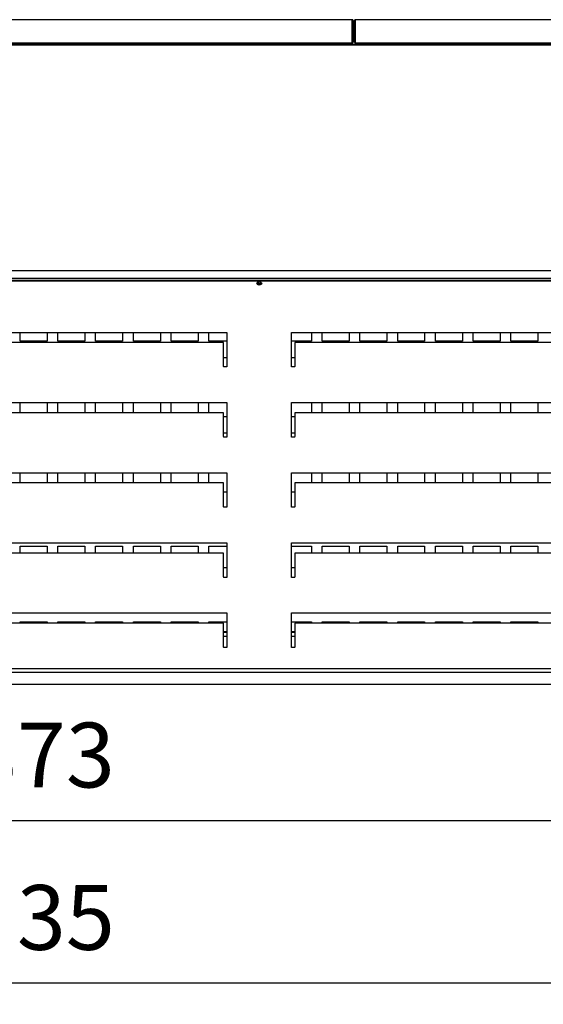
# Model space of a CAD drawing. Units: millimetres. Extents: x -12112 to 33824, y -6096 to 12359.
# Drawn here: x 14812 to 15298, y -3203 to -2290 of the extents above; entities that cross this region are included whole.
import ezdxf

# ---------------------------------------------------------------- set-up
doc = ezdxf.new("R2010")
doc.units = ezdxf.units.MM
for name, color, linetype in [('50548_B', 7, 'Continuous'), ('50669_B', 7, 'Continuous'), ('50929_B', 7, 'Continuous'), ('50985_B', 7, 'Continuous'), ('51131_B', 7, 'Continuous'), ('51147_C', 7, 'Continuous'), ('51249_C', 7, 'Continuous'), ('51476_C', 7, 'Continuous'), ('51642_A', 7, 'Continuous'), ('51644_A', 7, 'Continuous'), ('51706_A', 7, 'Continuous'), ('ACOTA', 2, 'Continuous')]:
    doc.layers.add(name, color=color, linetype=linetype)
doc.styles.add('E1', font='isocp.shx')
doc.styles.add('SLDTEXTSTYLE3', font='TXT', dxfattribs={"width": 0.666667})
doc.dimstyles.new('SLDDIMSTYLE0', dxfattribs={"dimtxt": 2, "dimasz": 2, "dimexe": 0, "dimexo": 0.0625, "dimgap": 0.5, "dimtad": 1, "dimtih": 1, "dimtoh": 1, "dimlfac": 10, "dimzin": 12, "dimdsep": 46, "dimtxsty": 'SLDTEXTSTYLE3', "dimsah": 1, "dimcen": 0.09, "dimadec": 0, "dimazin": 0, "dimtfac": 1, "dimtofl": 0, "dimtmove": 0, "dimatfit": 3, "dimfxl": 0, "dimtolj": 1, "dimtzin": 12, "dimarcsym": 0})

# ---------------------------------------------------------------- blocks, each defined once
blk = doc.blocks.new('*D338')
at = {"layer": 'ACOTA', "color": 0, "lineweight": -2}
for p, q in [((13873.28, -2746.03), (13873.28, -3052.14)), ((15745.88, -2746.03), (15745.88, -3052.14)), ((13913.28, -3032.14), (15705.88, -3032.14))]:
    blk.add_line(p, q, dxfattribs=at)
at = {"layer": 'ACOTA', "color": 0}
for points in [[(13913.28, -3025.48), (13913.28, -3038.81), (13873.28, -3032.14)], [(15705.88, -3025.48), (15705.88, -3038.81), (15745.88, -3032.14)]]:
    blk.add_solid(points, dxfattribs=at)
at = {"layer": 'Defpoints', "color": 0}
for p in [(13873.28, -2726.03), (15745.88, -2726.03), (15745.88, -3032.14)]:
    blk.add_point(p, dxfattribs=at)
at = {"layer": 'ACOTA', "color": 7, "insert": (14809.58, -2971.66), "char_height": 60, "attachment_point": 5, "style": 'E1'}
blk.add_mtext('\\A1;1873', dxfattribs=at)
blk = doc.blocks.new('*D339')
at = {"layer": 'ACOTA', "color": 0, "lineweight": -2}
for p, q in [((13842.08, -2420.98), (13842.08, -3202.58)), ((15777.08, -2420.98), (15777.08, -3202.58)), ((13882.08, -3182.58), (15737.08, -3182.58))]:
    blk.add_line(p, q, dxfattribs=at)
at = {"layer": 'ACOTA', "color": 0}
for points in [[(13882.08, -3175.91), (13882.08, -3189.25), (13842.08, -3182.58)], [(15737.08, -3175.91), (15737.08, -3189.25), (15777.08, -3182.58)]]:
    blk.add_solid(points, dxfattribs=at)
at = {"layer": 'Defpoints', "color": 0}
for p in [(13842.08, -2400.98), (15777.08, -2400.98), (15777.08, -3182.58)]:
    blk.add_point(p, dxfattribs=at)
at = {"layer": 'ACOTA', "color": 7, "insert": (14809.58, -3122.1), "char_height": 60, "attachment_point": 5, "style": 'E1'}
blk.add_mtext('\\A1;1935', dxfattribs=at)

msp = doc.modelspace()

# ---------------------------------------------------------------- linework, layer by layer
at = {"layer": '50548_B', "color": 7, "linetype": 'Continuous'}
for p, q in [((15001.28, -2861.63), (15004.28, -2861.63)), ((15064.28, -2861.63), (15067.28, -2861.63))]:
    msp.add_line(p, q, dxfattribs=at)
at = {"layer": '50669_B', "color": 7, "linetype": 'Continuous'}
msp.add_line((14853.08, -2313), (14853.08, -2311.94), dxfattribs=at)
at = {"layer": '50929_B', "color": 7, "linetype": 'Continuous'}
for centre, start_param, end_param in [((15034.28, -2533.84), 6.110906, 6.283185), ((15034.28, -2533.84), 0, 3.313872), ((15034.28, -2533.42), 0.17228, 2.969313)]:
    msp.add_ellipse(centre, major_axis=(-1.75, 0), ratio=0.707107, start_param=start_param, end_param=end_param, dxfattribs=at)
at = {"layer": '50985_B', "color": 7, "linetype": 'Continuous'}
for p, q in [((15120.33, -2290.34), (14498.83, -2290.34)), ((15120.58, -2290.34), (14499.08, -2290.34)), ((15120.33, -2311.14), (15120.33, -2291.14)), ((15120.58, -2291.14), (15120.58, -2290.34)), ((15121.38, -2291.14), (15120.58, -2291.14)), ((15120.58, -2291.14), (15120.58, -2311.14)), ((15120.58, -2291.14), (15120.58, -2291.14)), ((15120.58, -2311.14), (15120.58, -2291.14)), ((15121.13, -2291.14), (15120.58, -2291.14)), ((15121.13, -2291.14), (15121.13, -2311.14)), ((15121.38, -2291.14), (15121.38, -2311.14)), ((15122.48, -2311.14), (15122.48, -2291.14)), ((15122.48, -2291.14), (15123.28, -2291.14)), ((15744.78, -2290.34), (15123.28, -2290.34)), ((15123.28, -2291.14), (15123.28, -2290.34)), ((15123.28, -2291.14), (15123.28, -2291.14)), ((15123.28, -2311.14), (15123.28, -2291.14)), ((15123.29, -2291.14), (15123.29, -2311.14)), ((15120.33, -2311.94), (14498.83, -2311.94)), ((15120.58, -2311.94), (14499.09, -2311.94)), ((15120.58, -2311.94), (15120.58, -2311.9)), ((15120.58, -2311.94), (15120.58, -2311.94)), ((15123.28, -2311.94), (15123.28, -2311.14)), ((15123.29, -2311.14), (15123.28, -2311.14)), ((15123.29, -2311.94), (15123.28, -2311.94)), ((15744.78, -2311.94), (15123.29, -2311.94))]:
    msp.add_line(p, q, dxfattribs=at)
for centre, radius, start, end in [((15120.33, -2291.14), 0.801, 0, 90), ((15120.33, -2291.14), 0.00103, 1.73886, 88.26114), ((15120.58, -2291.14), 0.801, 0, 90), ((15120.58, -2291.14), 0.00103, 1.73886, 88.26114), ((15123.28, -2291.14), 0.801, 90, 180), ((14967.55, -2291.09), 155.74, 359.98344, 0.27813), ((15123.28, -2291.14), 0.00103, 91.73886, 178.26114), ((15120.33, -2311.14), 0.801, 270, 0), ((15120.58, -2311.14), 0.801, 270, 0), ((15120.58, -2311.14), 0.001, 270, 0), ((15123.28, -2311.14), 0.801, 180, 270), ((15123.28, -2311.14), 0.001, 180, 270)]:
    msp.add_arc(centre, radius, start, end, dxfattribs=at)
for centre, major_axis, start_param, end_param in [((15120.33, -2311.14), (0, -0.801), 0, 1.570796), ((15120.58, -2311.14), (0, -0.801), 0, 1.570796), ((15123.29, -2311.14), (0, 0.801), 1.570796, 3.141593)]:
    msp.add_ellipse(centre, major_axis=major_axis, ratio=0.001248, start_param=start_param, end_param=end_param, dxfattribs=at)
for points in [[(15120.33, -2290.34), (15120.33, -2290.34), (15120.33, -2290.36), (15120.33, -2290.44), (15120.33, -2290.5), (15120.33, -2290.65), (15120.33, -2290.73), (15120.33, -2290.93), (15120.33, -2291.03), (15120.33, -2291.14)], [(15120.58, -2290.34), (15120.58, -2290.34), (15120.58, -2290.36), (15120.58, -2290.44), (15120.58, -2290.5), (15120.58, -2290.65), (15120.58, -2290.73), (15120.58, -2290.93), (15120.58, -2291.03), (15120.58, -2291.14)]]:
    msp.add_open_spline(points, degree=3, knots=[0, 0, 0, 0, 0.25, 0.25, 0.5, 0.5, 0.75, 0.75, 1, 1, 1, 1], dxfattribs=at)
at = {"layer": '51131_B', "color": 7, "linetype": 'Continuous'}
msp.add_line((14851.58, -2313), (14851.58, -2311.94), dxfattribs=at)
at = {"layer": '51147_C', "color": 7, "linetype": 'Continuous'}
for p, q in [((14812.58, -2588.23), (14812.58, -2580.03)), ((14837.58, -2580.03), (14837.58, -2588.23)), ((14847.58, -2588.23), (14847.58, -2580.03)), ((14872.58, -2580.03), (14872.58, -2588.23)), ((14882.58, -2588.23), (14882.58, -2580.03)), ((14907.58, -2580.03), (14907.58, -2588.23)), ((14917.58, -2588.23), (14917.58, -2580.03)), ((14942.58, -2580.03), (14942.58, -2588.23)), ((14952.58, -2588.23), (14952.58, -2580.03)), ((14977.58, -2580.03), (14977.58, -2588.23)), ((14987.58, -2588.23), (14987.58, -2580.03)), ((15082.58, -2580.03), (15082.58, -2588.23)), ((15092.58, -2588.23), (15092.58, -2580.03)), ((15117.58, -2580.03), (15117.58, -2588.23)), ((15127.58, -2588.23), (15127.58, -2580.03)), ((15152.58, -2580.03), (15152.58, -2588.23)), ((15162.58, -2588.23), (15162.58, -2580.03)), ((15187.58, -2580.03), (15187.58, -2588.23)), ((15197.58, -2588.23), (15197.58, -2580.03)), ((15222.58, -2580.03), (15222.58, -2588.23)), ((15232.58, -2588.23), (15232.58, -2580.03)), ((15257.58, -2580.03), (15257.58, -2588.23)), ((15267.58, -2588.23), (15267.58, -2580.03)), ((15292.58, -2580.03), (15292.58, -2588.23)), ((14837.58, -2588.23), (14812.58, -2588.23)), ((14872.58, -2588.23), (14847.58, -2588.23)), ((14907.58, -2588.23), (14882.58, -2588.23)), ((14942.58, -2588.23), (14917.58, -2588.23)), ((14977.58, -2588.23), (14952.58, -2588.23)), ((15004.28, -2588.23), (14987.58, -2588.23)), ((15082.58, -2588.23), (15064.28, -2588.23)), ((15117.58, -2588.23), (15092.58, -2588.23)), ((15152.58, -2588.23), (15127.58, -2588.23)), ((15187.58, -2588.23), (15162.58, -2588.23)), ((15222.58, -2588.23), (15197.58, -2588.23)), ((15257.58, -2588.23), (15232.58, -2588.23)), ((15292.58, -2588.23), (15267.58, -2588.23)), ((15001.28, -2603.23), (15004.28, -2603.23)), ((15064.28, -2603.23), (15067.28, -2603.23)), ((14812.58, -2654.46), (14812.58, -2645.03)), ((14837.58, -2645.03), (14837.58, -2654.46)), ((14847.58, -2654.46), (14847.58, -2645.03)), ((14872.58, -2645.03), (14872.58, -2654.46)), ((14882.58, -2654.46), (14882.58, -2645.03)), ((14907.58, -2645.03), (14907.58, -2654.46)), ((14917.58, -2654.46), (14917.58, -2645.03)), ((14942.58, -2645.03), (14942.58, -2654.46)), ((14952.58, -2654.46), (14952.58, -2645.03)), ((14977.58, -2645.03), (14977.58, -2654.46)), ((14987.58, -2654.46), (14987.58, -2645.03)), ((15082.58, -2645.03), (15082.58, -2654.46)), ((15092.58, -2654.46), (15092.58, -2645.03)), ((15117.58, -2645.03), (15117.58, -2654.46)), ((15127.58, -2654.46), (15127.58, -2645.03)), ((15152.58, -2645.03), (15152.58, -2654.46)), ((15162.58, -2654.46), (15162.58, -2645.03)), ((15187.58, -2645.03), (15187.58, -2654.46)), ((15197.58, -2654.46), (15197.58, -2645.03)), ((15222.58, -2645.03), (15222.58, -2654.46)), ((15232.58, -2654.46), (15232.58, -2645.03)), ((15257.58, -2645.03), (15257.58, -2654.46)), ((15267.58, -2654.46), (15267.58, -2645.03)), ((15292.58, -2645.03), (15292.58, -2654.46)), ((15004.28, -2658.23), (15001.28, -2658.23)), ((15067.28, -2658.23), (15064.28, -2658.23)), ((15001.28, -2673.23), (15004.28, -2673.23)), ((15064.28, -2673.23), (15067.28, -2673.23)), ((14812.58, -2719.46), (14812.58, -2710.03)), ((14837.58, -2710.03), (14837.58, -2719.46)), ((14847.58, -2719.46), (14847.58, -2710.03)), ((14872.58, -2710.03), (14872.58, -2719.46)), ((14882.58, -2719.46), (14882.58, -2710.03)), ((14907.58, -2710.03), (14907.58, -2719.46)), ((14917.58, -2719.46), (14917.58, -2710.03)), ((14942.58, -2710.03), (14942.58, -2719.46)), ((14952.58, -2719.46), (14952.58, -2710.03)), ((14977.58, -2710.03), (14977.58, -2719.46)), ((14987.58, -2719.46), (14987.58, -2710.03)), ((15082.58, -2710.03), (15082.58, -2719.46)), ((15092.58, -2719.46), (15092.58, -2710.03)), ((15117.58, -2710.03), (15117.58, -2719.46)), ((15127.58, -2719.46), (15127.58, -2710.03)), ((15152.58, -2710.03), (15152.58, -2719.46)), ((15162.58, -2719.46), (15162.58, -2710.03)), ((15187.58, -2710.03), (15187.58, -2719.46)), ((15197.58, -2719.46), (15197.58, -2710.03)), ((15222.58, -2710.03), (15222.58, -2719.46)), ((15232.58, -2719.46), (15232.58, -2710.03)), ((15257.58, -2710.03), (15257.58, -2719.46)), ((15267.58, -2719.46), (15267.58, -2710.03)), ((15292.58, -2710.03), (15292.58, -2719.46)), ((15004.28, -2728.23), (15001.28, -2728.23)), ((15067.28, -2728.23), (15064.28, -2728.23)), ((14812.58, -2784.46), (14812.58, -2778.23)), ((14812.58, -2778.23), (14837.58, -2778.23)), ((14837.58, -2778.23), (14837.58, -2784.46)), ((14847.58, -2784.46), (14847.58, -2778.23)), ((14847.58, -2778.23), (14872.58, -2778.23)), ((14872.58, -2778.23), (14872.58, -2784.46)), ((14882.58, -2784.46), (14882.58, -2778.23)), ((14882.58, -2778.23), (14907.58, -2778.23)), ((14907.58, -2778.23), (14907.58, -2784.46)), ((14917.58, -2784.46), (14917.58, -2778.23)), ((14917.58, -2778.23), (14942.58, -2778.23)), ((14942.58, -2778.23), (14942.58, -2784.46)), ((14952.58, -2784.46), (14952.58, -2778.23)), ((14952.58, -2778.23), (14977.58, -2778.23)), ((14977.58, -2778.23), (14977.58, -2784.46)), ((14987.58, -2784.46), (14987.58, -2778.23)), ((14987.58, -2778.23), (15004.28, -2778.23)), ((15064.28, -2778.23), (15082.58, -2778.23)), ((15082.58, -2778.23), (15082.58, -2784.46)), ((15092.58, -2784.46), (15092.58, -2778.23)), ((15092.58, -2778.23), (15117.58, -2778.23)), ((15117.58, -2778.23), (15117.58, -2784.46)), ((15127.58, -2784.46), (15127.58, -2778.23)), ((15127.58, -2778.23), (15152.58, -2778.23)), ((15152.58, -2778.23), (15152.58, -2784.46)), ((15162.58, -2784.46), (15162.58, -2778.23)), ((15162.58, -2778.23), (15187.58, -2778.23)), ((15187.58, -2778.23), (15187.58, -2784.46)), ((15197.58, -2784.46), (15197.58, -2778.23)), ((15197.58, -2778.23), (15222.58, -2778.23)), ((15222.58, -2778.23), (15222.58, -2784.46)), ((15232.58, -2784.46), (15232.58, -2778.23)), ((15232.58, -2778.23), (15257.58, -2778.23)), ((15257.58, -2778.23), (15257.58, -2784.46)), ((15267.58, -2784.46), (15267.58, -2778.23)), ((15267.58, -2778.23), (15292.58, -2778.23)), ((15292.58, -2778.23), (15292.58, -2784.46)), ((15004.28, -2798.23), (15001.28, -2798.23)), ((15067.28, -2798.23), (15064.28, -2798.23)), ((14812.58, -2849.46), (14812.58, -2848.23)), ((14812.58, -2848.23), (14837.58, -2848.23)), ((14837.58, -2848.23), (14837.58, -2849.46)), ((14847.58, -2849.46), (14847.58, -2848.23)), ((14847.58, -2848.23), (14872.58, -2848.23)), ((14872.58, -2848.23), (14872.58, -2849.46)), ((14882.58, -2849.46), (14882.58, -2848.23)), ((14882.58, -2848.23), (14907.58, -2848.23)), ((14907.58, -2848.23), (14907.58, -2849.46)), ((14917.58, -2849.46), (14917.58, -2848.23)), ((14917.58, -2848.23), (14942.58, -2848.23)), ((14942.58, -2848.23), (14942.58, -2849.46)), ((14952.58, -2849.46), (14952.58, -2848.23)), ((14952.58, -2848.23), (14977.58, -2848.23)), ((14977.58, -2848.23), (14977.58, -2849.46)), ((14987.58, -2849.46), (14987.58, -2848.23)), ((14987.58, -2848.23), (15004.28, -2848.23)), ((15064.28, -2848.23), (15082.58, -2848.23)), ((15082.58, -2848.23), (15082.58, -2849.46)), ((15092.58, -2849.46), (15092.58, -2848.23)), ((15092.58, -2848.23), (15117.58, -2848.23)), ((15117.58, -2848.23), (15117.58, -2849.46)), ((15127.58, -2849.46), (15127.58, -2848.23)), ((15127.58, -2848.23), (15152.58, -2848.23)), ((15152.58, -2848.23), (15152.58, -2849.46)), ((15162.58, -2849.46), (15162.58, -2848.23)), ((15162.58, -2848.23), (15187.58, -2848.23)), ((15187.58, -2848.23), (15187.58, -2849.46)), ((15197.58, -2849.46), (15197.58, -2848.23)), ((15197.58, -2848.23), (15222.58, -2848.23)), ((15222.58, -2848.23), (15222.58, -2849.46)), ((15232.58, -2849.46), (15232.58, -2848.23)), ((15232.58, -2848.23), (15257.58, -2848.23)), ((15257.58, -2848.23), (15257.58, -2849.46)), ((15267.58, -2849.46), (15267.58, -2848.23)), ((15267.58, -2848.23), (15292.58, -2848.23)), ((15292.58, -2848.23), (15292.58, -2849.46))]:
    msp.add_line(p, q, dxfattribs=at)
at = {"layer": '51249_C', "color": 7, "linetype": 'Continuous'}
for p, q in [((14499.08, -2531.62), (15569.48, -2531.62)), ((14499.08, -2532.18), (15569.48, -2532.18)), ((14569.08, -2580.03), (15004.28, -2580.03)), ((15004.28, -2580.03), (15004.28, -2612.03)), ((15064.28, -2580.03), (15499.48, -2580.03)), ((15064.28, -2612.03), (15064.28, -2580.03)), ((15001.28, -2589.46), (14572.08, -2589.46)), ((15001.28, -2611.57), (15001.28, -2589.46)), ((15067.28, -2589.46), (15067.28, -2611.57)), ((15496.48, -2589.46), (15067.28, -2589.46)), ((15001.28, -2611.57), (15001.28, -2612.03)), ((15004.28, -2612.03), (15001.28, -2612.03)), ((15067.28, -2612.03), (15064.28, -2612.03)), ((15067.28, -2612.03), (15067.28, -2611.57)), ((14569.08, -2645.03), (15004.28, -2645.03)), ((15004.28, -2645.03), (15004.28, -2677.03)), ((15064.28, -2645.03), (15499.48, -2645.03)), ((15064.28, -2677.03), (15064.28, -2645.03)), ((15001.28, -2654.46), (14572.08, -2654.46)), ((15001.28, -2676.57), (15001.28, -2654.46)), ((15067.28, -2654.46), (15067.28, -2676.57)), ((15496.48, -2654.46), (15067.28, -2654.46)), ((15001.28, -2676.57), (15001.28, -2677.03)), ((15004.28, -2677.03), (15001.28, -2677.03)), ((15067.28, -2677.03), (15064.28, -2677.03)), ((15067.28, -2677.03), (15067.28, -2676.57)), ((14569.08, -2710.03), (15004.28, -2710.03)), ((15004.28, -2710.03), (15004.28, -2742.03)), ((15064.28, -2710.03), (15499.48, -2710.03)), ((15064.28, -2742.03), (15064.28, -2710.03)), ((15001.28, -2719.46), (14572.08, -2719.46)), ((15001.28, -2741.57), (15001.28, -2719.46)), ((15067.28, -2719.46), (15067.28, -2741.57)), ((15496.48, -2719.46), (15067.28, -2719.46)), ((15001.28, -2741.57), (15001.28, -2742.03)), ((15004.28, -2742.03), (15001.28, -2742.03)), ((15067.28, -2742.03), (15064.28, -2742.03)), ((15067.28, -2742.03), (15067.28, -2741.57)), ((14569.08, -2775.03), (15004.28, -2775.03)), ((15004.28, -2775.03), (15004.28, -2807.03)), ((15064.28, -2775.03), (15499.48, -2775.03)), ((15064.28, -2807.03), (15064.28, -2775.03)), ((15001.28, -2784.46), (14572.08, -2784.46)), ((15001.28, -2806.57), (15001.28, -2784.46)), ((15067.28, -2784.46), (15067.28, -2806.57)), ((15496.48, -2784.46), (15067.28, -2784.46)), ((15001.28, -2806.57), (15001.28, -2807.03)), ((15004.28, -2807.03), (15001.28, -2807.03)), ((15067.28, -2807.03), (15064.28, -2807.03)), ((15067.28, -2807.03), (15067.28, -2806.57)), ((14569.08, -2840.03), (15004.28, -2840.03)), ((15004.28, -2840.03), (15004.28, -2872.03)), ((15064.28, -2840.03), (15499.48, -2840.03)), ((15064.28, -2872.03), (15064.28, -2840.03)), ((15001.28, -2849.46), (14572.08, -2849.46)), ((15001.28, -2871.57), (15001.28, -2849.46)), ((15067.28, -2849.46), (15067.28, -2871.57)), ((15496.48, -2849.46), (15067.28, -2849.46)), ((15001.28, -2871.57), (15001.28, -2872.03)), ((15004.28, -2872.03), (15001.28, -2872.03)), ((15067.28, -2872.03), (15064.28, -2872.03)), ((15067.28, -2872.03), (15067.28, -2871.57)), ((15569.48, -2891.83), (14499.08, -2891.83))]:
    msp.add_line(p, q, dxfattribs=at)
msp.add_ellipse((15034.28, -2534.66), major_axis=(-2.25, 0), ratio=0.707107, dxfattribs=at)
msp.add_ellipse((15034.28, -2534.09), major_axis=(-2.25, 0), ratio=0.707107, start_param=0.178728, end_param=2.962865, dxfattribs=at)
at = {"layer": '51476_C', "color": 7, "linetype": 'Continuous'}
for p, q in [((13872.08, -2313.51), (15747.08, -2313.51)), ((13872.08, -2522.71), (15747.08, -2522.71)), ((13872.08, -2529.78), (15747.08, -2529.78))]:
    msp.add_line(p, q, dxfattribs=at)
at = {"layer": '51642_A', "color": 7, "linetype": 'Continuous'}
for p, q in [((15004.28, -2857.43), (15001.28, -2857.43)), ((15004.28, -2858.23), (15001.28, -2858.23)), ((15067.28, -2857.43), (15064.28, -2857.43)), ((15067.28, -2858.23), (15064.28, -2858.23))]:
    msp.add_line(p, q, dxfattribs=at)
at = {"layer": '51644_A', "color": 7, "linetype": 'Continuous'}
for p, q in [((13904.08, -2894.83), (15715.08, -2894.83)), ((13904.08, -2906.03), (15715.08, -2906.03))]:
    msp.add_line(p, q, dxfattribs=at)
at = {"layer": '51706_A', "color": 7, "linetype": 'Continuous'}
msp.add_line((14049.58, -2313), (15569.58, -2313), dxfattribs=at)

# ---------------------------------------------------------------- dimensions: what is measured, and where the dimension line sits
at = {"layer": 'ACOTA', "color": 2}
for base, p1, p2, picture, middle in [((15777.08, -3182.58), (13842.08, -2400.98), (15777.08, -2400.98), '*D339', (14809.58, -3122.1)), ((15745.88, -3032.14), (13873.28, -2726.03), (15745.88, -2726.03), '*D338', (14809.58, -2971.66))]:
    dim = msp.add_linear_dim(base=base, p1=p1, p2=p2, dimstyle='SLDDIMSTYLE0', override={"dimscale": 20, "dimtxt": 3, "dimexe": 1, "dimexo": 1, "dimgap": 1.524, "dimtih": 0, "dimtoh": 0, "dimdec": 0, "dimlfac": 1, "dimtxsty": 'E1', "dimclrt": 7, "dimtofl": 1}, dxfattribs=at)
    dim.commit()
    dim.dimension.update_dxf_attribs({"geometry": picture, "text_midpoint": middle})

doc.saveas('drawing.dxf')
